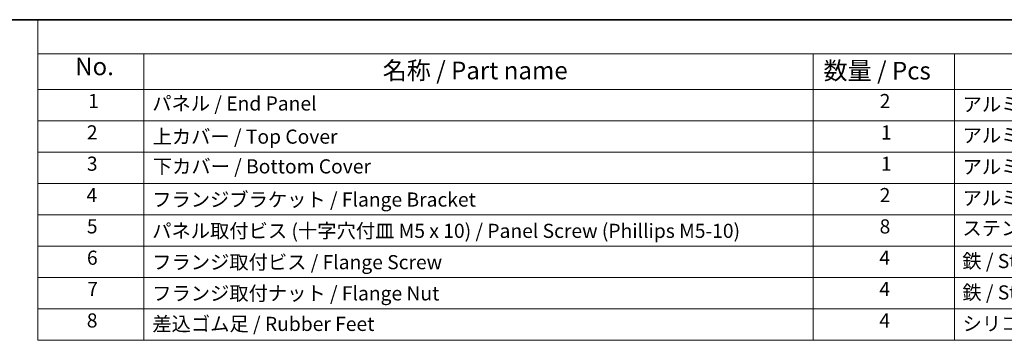
# Model space of a CAD drawing. Units: millimetres. Extents: x 0 to 8264, y 0 to 1546.
# Drawn here: x 176 to 525, y 589 to 702 of the extents above; entities that cross this region are included whole.
import ezdxf

# ---------------------------------------------------------------- set-up
doc = ezdxf.new("R2010")
doc.units = ezdxf.units.MM
doc.layers.add('Border (ISO)', color=7, linetype='Continuous', lineweight=35)
doc.layers.add('Symbol (ISO)', color=7, linetype='Continuous', lineweight=18)
doc.styles.add('Note Text (TK)', font='MS PGothic.ttf')
doc.styles.add('Note Text (TK2)', font='MS PGothic.ttf')

# ---------------------------------------------------------------- blocks, each defined once
blk = doc.blocks.new('図面枠 tk図枠')
at = {"layer": 'Border (ISO)'}
blk.add_line((14.5, 289), (405.5, 289), dxfattribs=at)
blk = doc.blocks.new('構成内容 _ Components13')
at = {"layer": 'Symbol (ISO)'}
for p, q in [((405.5, 289), (87.69, 289)), ((87.69, 289), (87.69, 284.16)), ((405.5, 284.16), (87.69, 284.16)), ((87.69, 284.16), (87.69, 279.12)), ((102.69, 284.16), (102.69, 279.12)), ((197.42, 284.16), (197.42, 279.12)), ((217.42, 284.16), (217.42, 279.12)), ((405.5, 279.12), (87.69, 279.12)), ((87.69, 279.12), (87.69, 243.66)), ((102.69, 279.12), (102.69, 243.66)), ((197.42, 279.12), (197.42, 243.66)), ((217.42, 279.12), (217.42, 243.66)), ((405.5, 274.69), (87.69, 274.69)), ((405.5, 270.25), (87.69, 270.25)), ((405.5, 265.82), (87.69, 265.82)), ((405.5, 261.39), (87.69, 261.39)), ((405.5, 256.95), (87.69, 256.95)), ((405.5, 252.52), (87.69, 252.52)), ((405.5, 248.09), (87.69, 248.09)), ((405.5, 243.66), (87.69, 243.66))]:
    blk.add_line(p, q, dxfattribs=at)
at = {"layer": 'Symbol (ISO)', "color": 7, "attachment_point": 7}
for s, insert, char_height, style in [('No.', (92.95, 280.37), 2.5, 'Note Text (TK)'), ('名称 / Part name', (136.48, 279.79), 2.5, 'Note Text (TK)'), ('数量 / Pcs', (198.89, 279.76), 2.5, 'Note Text (TK)'), ('1', (94.79, 275.87), 2, 'Note Text (TK2)'), ('パネル / End Panel', (103.86, 275.53), 2, 'Note Text (TK2)'), ('2', (206.84, 275.87), 2, 'Note Text (TK2)'), ('アルミ板 A1050P / Aluminium A1050P', (218.58, 275.4), 2, 'Note Text (TK2)'), ('2', (94.61, 271.44), 2, 'Note Text (TK2)'), ('上カバー / Top Cover\u3000\u3000', (103.91, 270.84), 2, 'Note Text (TK2)'), ('1', (207.02, 271.43), 2, 'Note Text (TK2)'), ('アルミ押出材 A6063S-T5 / Extruded aluminium A6063S-T5', (218.58, 271.01), 2, 'Note Text (TK2)'), ('3', (94.61, 267.01), 2, 'Note Text (TK2)'), ('下カバー / Bottom Cover', (103.94, 266.63), 2, 'Note Text (TK2)'), ('1', (207.02, 267), 2, 'Note Text (TK2)'), ('アルミ押出材 A6063S-T5 / Extruded aluminium A6063S-T5', (218.58, 266.57), 2, 'Note Text (TK2)'), ('4', (94.56, 262.57), 2, 'Note Text (TK2)'), ('フランジブラケット / Flange Bracket', (103.86, 261.94), 2, 'Note Text (TK2)'), ('2', (206.84, 262.57), 2, 'Note Text (TK2)'), ('アルミ押出材 A6063S-T5 / Extruded aluminium A6063S-T5', (218.58, 262.14), 2, 'Note Text (TK2)'), ('5', (94.61, 258.15), 2, 'Note Text (TK2)'), ('8', (206.83, 258.14), 2, 'Note Text (TK2)'), ('ステンレス / Stainless steel', (218.55, 257.88), 2, 'Note Text (TK2)'), ('パネル取付ビス (十字穴付皿 M5 x 10) / Panel Screw (Phillips M5-10)', (103.86, 257.51), 2, 'Note Text (TK2)'), ('6', (94.62, 253.71), 2, 'Note Text (TK2)'), ('フランジ取付ビス / Flange Screw', (103.86, 253.08), 2, 'Note Text (TK2)'), ('4', (206.79, 253.71), 2, 'Note Text (TK2)'), ('鉄 / Steel', (218.54, 253.24), 2, 'Note Text (TK2)'), ('7', (94.66, 249.29), 2, 'Note Text (TK2)'), ('フランジ取付ナット / Flange Nut', (103.86, 248.67), 2, 'Note Text (TK2)'), ('4', (206.79, 249.28), 2, 'Note Text (TK2)'), ('鉄 / Steel', (218.54, 248.8), 2, 'Note Text (TK2)'), ('8', (94.6, 244.84), 2, 'Note Text (TK2)'), ('差込ゴム足 / Rubber Feet', (103.88, 244.35), 2, 'Note Text (TK2)'), ('4', (206.79, 244.84), 2, 'Note Text (TK2)'), ('シリコンゴム / Silicone', (218.58, 244.39), 2, 'Note Text (TK2)')]:
    blk.add_mtext(s, dxfattribs=dict(at, insert=insert, char_height=char_height, style=style))

msp = doc.modelspace()

# ---------------------------------------------------------------- block references
at = {"xscale": 2.5, "yscale": 2.5, "zscale": 2.5}
msp.add_blockref('図面枠 tk図枠', (-36.25, -20), dxfattribs=at)
at = {"layer": 'Symbol (ISO)', "xscale": 2.5, "yscale": 2.5, "zscale": 2.5}
msp.add_blockref('構成内容 _ Components13', (-36.25, -20), dxfattribs=at)

doc.saveas('drawing.dxf')
